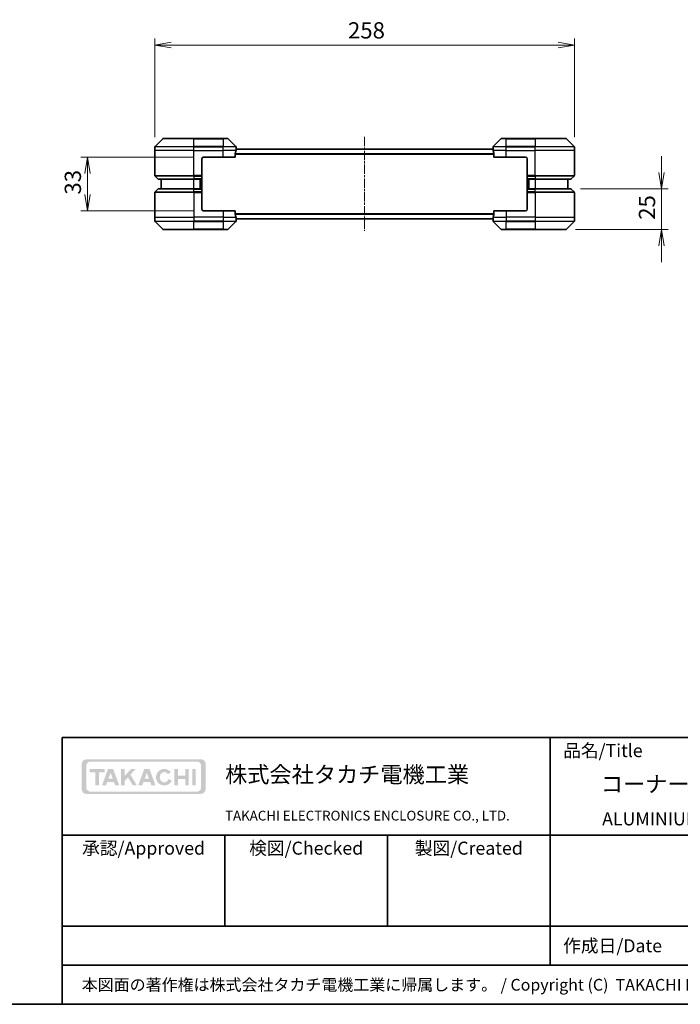
# Model space of a CAD drawing. Units: millimetres. Extents: x 0 to 5599, y 0 to 1124.
# Drawn here: x 1801 to 2208, y 0 to 605 of the extents above; entities that cross this region are included whole.
import ezdxf
from ezdxf.enums import TextEntityAlignment as Align

# ---------------------------------------------------------------- set-up
doc = ezdxf.new("R2010")
doc.units = ezdxf.units.MM
doc.linetypes.add('CHAIN', pattern=[0.35429999999999995, 0.2362, -0.0295, 0.0591, -0.0295])
for name, color, linetype, lineweight in [('Border (ISO)', 7, 'Continuous', 35), ('Centerline (ISO)', 131, 'Continuous', 18), ('Dimension (ISO)', 7, 'Continuous', 18), ('Dimension (ISO) @ 1', 7, 'Continuous', 18), ('Hatch (ISO)', 1, 'Continuous', 18), ('Title (ISO)', 7, 'Continuous', 35), ('Visible (ISO)', 7, 'Continuous', 35), ('Visible Narrow (ISO)', 7, 'Continuous', 25)]:
    doc.layers.add(name, color=color, linetype=linetype, lineweight=lineweight)
doc.styles.add('Note Text (TK)', font='MS PGothic.ttf')
doc.styles.add('文字スタイル40', font='MS PGothic.ttf')
doc.styles.add('文字スタイル67', font='arial.ttf')
doc.dimstyles.new('Default - Method 1b (TK)', dxfattribs={"dimscale": 2.5, "dimtxt": 2.5, "dimasz": 2.5, "dimexe": 1, "dimexo": 1.499999999999999, "dimgap": 1, "dimtad": 1, "dimrnd": 1e-08, "dimdsep": 46, "dimtxsty": 'Note Text (TK)', "dimblk": 'OPEN', "dimcen": 0.09, "dimdle": 5, "dimclrd": 100, "dimclre": 100, "dimclrt": 7, "dimadec": 1, "dimazin": 1, "dimtfac": 1, "dimtmove": 0, "dimatfit": 3, "dimldrblk": 'OPEN', "dimfxl": 1, "dimtolj": 1, "dimlwd": -1, "dimlwe": -1, "dimarcsym": 0})

# ---------------------------------------------------------------- blocks, each defined once
blk = doc.blocks.new('図面枠 tk図枠')
at = {"layer": 'Border (ISO)'}
blk.add_line((14.50000000000001, 8.000000000000007), (405.4999999999999, 8.000000000000007), dxfattribs=at)
blk = doc.blocks.new('表題欄 コピー版 tk表題欄')
at = {"layer": 'Hatch (ISO)'}
h = blk.add_hatch(color=256, dxfattribs=at)
edge = h.paths.add_edge_path(flags=0)
edge.add_arc((95.444849922821, 237.346881026017), 0.5958259999999996, 269.9999999999897, 360)
edge.add_line((96.040675922821, 237.3468810260171), (96.04067592282095, 240.7585970260168))
edge.add_arc((95.44484992282096, 240.7585970260169), 0.5958259999999996, 0, 90.0000000000068)
edge.add_line((95.44484992282091, 241.3544230260169), (79.00658192282103, 241.3544230260169))
edge.add_arc((79.00658192282103, 240.7585970260169), 0.5958259999999996, 90, 180)
edge.add_line((78.41075592282102, 240.7585970260168), (78.41075592282081, 237.3468810260171))
edge.add_arc((79.00658192282081, 237.3468810260168), 0.5958259999999996, 180, 270.0000000000205)
edge.add_line((79.00658192282103, 236.7510550260168), (95.44484992282091, 236.751055026017))
edge = h.paths.add_edge_path()
edge.add_line((77.70882392282107, 241.0034570260169), (77.70882392282107, 237.1020210260171))
edge.add_arc((78.41075592282097, 237.102021026017), 0.7019319999998935, 180, 270.000000000008)
edge.add_line((78.41075592282105, 236.4000890260172), (96.04067592282101, 236.4000890260172))
edge.add_arc((96.040675922821, 237.102021026017), 0.7019319999998921, 270, 360)
edge.add_line((96.7426079228209, 237.1020210260171), (96.74260792282098, 241.0034570260169))
edge.add_arc((96.04067592282107, 241.003457026017), 0.7019319999998921, 0, 90.00000000000873)
edge.add_line((96.04067592282095, 241.705389026017), (78.41075592282105, 241.7053890260169))
edge.add_arc((78.41075592282105, 241.0034570260169), 0.7019319999999984, 90.00000000000072, 180)
for points in [[(78.94128592282102, 240.1954190260171), (78.94128592282102, 239.7056990260171), (79.79013392282097, 239.7056990260171), (79.79013392282097, 237.7060090260171), (80.37779792282102, 237.7060090260171), (80.37779792282102, 239.7056990260171), (81.22664592282104, 239.7056990260171), (81.22664592282104, 240.1954190260171)], [(85.55355153134052, 237.7060090260171), (84.81294043548178, 238.9396854897348), (84.28739592282106, 238.3724785432585), (84.28739592282106, 237.7060090260171), (83.76502792282103, 237.7060090260171), (83.76502792282103, 240.1954190260171), (84.28739592282106, 240.1954190260171), (84.28739592282106, 239.1472136578642), (85.2586086041826, 240.1954190260171), (85.97643794456017, 240.1954190260171), (85.18872726044239, 239.3452627384302), (86.172817922821, 237.7060090260171)], [(91.96090243223207, 240.1954190260171), (91.96090243223207, 237.7060090260171), (92.4791894322321, 237.7060090260171), (92.4791894322321, 238.7058540260171), (93.63819343223211, 238.7058540260171), (93.63819343223211, 237.7060090260171), (94.15648043223207, 237.7060090260171), (94.15648043223207, 240.1954190260171), (93.63819343223211, 240.1954190260171), (93.63819343223211, 239.195574026017), (92.4791894322321, 239.195574026017), (92.4791894322321, 240.1954190260171)], [(94.71149643223212, 240.1954190260171), (94.71149643223212, 237.7060090260171), (95.2338644322322, 237.7060090260171), (95.2338644322322, 240.1954190260171)]]:
    blk.add_hatch(color=256, dxfattribs=at).paths.add_polyline_path(points)
h = blk.add_hatch(color=256, dxfattribs=at)
h.paths.add_polyline_path([(82.45967999495221, 238.7589070260171), (81.8218998506899, 238.7589070260171), (82.14078992282104, 239.627313026017)], flags=0)
h.paths.add_polyline_path([(82.64850318183746, 238.2447010260171), (81.63307666380464, 238.2447010260171), (81.43526189659153, 237.7060090260171), (80.81854592282102, 237.7060090260171), (81.73268992282102, 240.1954190260171), (82.54888992282102, 240.1954190260171), (83.46303392282098, 237.7060090260171), (82.84631794905052, 237.7060090260171)])
h = blk.add_hatch(color=256, dxfattribs=at)
h.paths.add_polyline_path([(87.39654585068993, 238.7589070260171), (88.03432599495216, 238.7589070260171), (87.71543592282107, 239.627313026017)], flags=0)
h.paths.add_polyline_path([(87.00990789659151, 237.7060090260171), (87.20772266380467, 238.2447010260171), (88.22314918183736, 238.2447010260171), (88.42096394905047, 237.7060090260171), (89.03767992282091, 237.7060090260171), (88.123535922821, 240.1954190260171), (87.30733592282104, 240.1954190260171), (86.39319192282105, 237.7060090260171)])
h = blk.add_hatch(color=256, dxfattribs=at)
edge = h.paths.add_edge_path()
edge.add_arc((90.39257192282079, 238.9507140260171), 1.273272000000011, 38.55054079078439, 336.5820184016556)
edge.add_line((91.56096443223191, 238.4446700260172), (91.04202846323602, 238.6694270587604))
edge.add_ellipse((90.392571922821, 238.9507140260171), major_axis=(0, -0.7998759999999119), ratio=0.8673469387756529, start_angle=128.5505407907963, end_angle=426.582018401653, ccw=False)
edge.add_line((90.96328818027123, 239.4055047731898), (91.38834540645578, 239.7442231660233))
at = {"layer": 'Title (ISO)'}
for p, q in [((74.70882392282105, 245.052739026017), (255.7088239228211, 245.052739026017)), ((74.70882392282105, 204.052739026017), (74.70882392282105, 245.052739026017)), ((149.7088239228211, 245.052739026017), (149.7088239228211, 210.052739026017)), ((230.7088239228211, 245.052739026017), (230.7088239228211, 210.052739026017)), ((255.7088239228211, 245.052739026017), (255.7088239228211, 204.052739026017)), ((243.2088239228211, 240.552739026017), (251.2088239228211, 241.552739026017)), ((251.2088239228211, 235.552739026017), (251.2088239228211, 241.552739026017)), ((243.2088239228211, 240.552739026017), (243.2088239228211, 236.552739026017)), ((243.2088239228211, 236.552739026017), (251.2088239228211, 235.552739026017)), ((230.7088239228211, 232.052739026017), (255.7088239228211, 232.052739026017)), ((74.70882392282105, 230.052739026017), (230.7088239228211, 230.0527390260171)), ((99.70882392282105, 230.052739026017), (99.70882392282108, 216.052739026017)), ((124.708823922821, 230.052739026017), (124.708823922821, 216.052739026017)), ((230.7088239228211, 221.052739026017), (255.7088239228211, 221.052739026017)), ((74.70882392282105, 216.052739026017), (230.7088239228211, 216.052739026017)), ((255.7088239228211, 210.052739026017), (74.70882392282105, 210.052739026017)), ((74.70882392282105, 204.052739026017), (255.7088239228211, 204.052739026017))]:
    blk.add_line(p, q, dxfattribs=at)
at = {"layer": 'Title (ISO)', "color": 4, "linetype": 'CHAIN', "lineweight": 18, "ltscale": 8.889559745788574}
blk.add_line((238.2088239228211, 242.5527390260171), (238.2088239228211, 234.552739026017), dxfattribs=at)
at = {"layer": 'Title (ISO)', "color": 4, "linetype": 'CHAIN', "lineweight": 18, "ltscale": 20.00163269042969}
blk.add_line((252.2088239228211, 238.552739026017), (234.2088239228211, 238.552739026017), dxfattribs=at)
at = {"layer": 'Title (ISO)'}
for radius in [3, 2]:
    blk.add_circle((238.2088239228211, 238.5527390260171), radius, dxfattribs=at)
at = {"layer": 'Title (ISO)', "color": 1, "char_height": 2.000000029802322, "line_spacing_factor": 1.5, "style": 'Note Text (TK)'}
for s, insert, attachment_point in [('\\fＭＳ Ｐゴシック|b0|i0;{\\H2.0000;品名/Title}', (151.708823922821, 243.052739026017), 4), ('\\fＭＳ Ｐゴシック|b0|i0;{\\H2.0000;尺度/Scale}', (232.7088239228211, 230.052739026017), 4), ('\\fＭＳ Ｐゴシック|b0|i0;{\\H2.0000;承認/Approved}', (87.20882392282105, 228.052739026017), 5), ('\\fＭＳ Ｐゴシック|b0|i0;{\\H2.0000;検図/Checked}', (112.208823922821, 228.0527390260171), 5), ('\\fＭＳ Ｐゴシック|b0|i0;{\\H2.0000;製図/Created}', (137.208823922821, 228.052739026017), 5), ('\\fＭＳ Ｐゴシック|b0|i0;{\\H2.0000;ページ/Page}', (232.7088239228211, 219.052739026017), 4), ('\\fＭＳ Ｐゴシック|b0|i0;{\\H2.0000;作成日/Date}', (151.708823922821, 213.052739026017), 4)]:
    blk.add_mtext(s, dxfattribs=dict(at, insert=insert, attachment_point=attachment_point))
at = {"layer": 'Title (ISO)', "color": 7, "line_spacing_factor": 1.5, "style": 'Note Text (TK)'}
for s, insert, char_height, attachment_point in [('株式会社タカチ電機工業', (99.74260792282095, 239.052739026017), 2.5, 4), ('\\fArial|b0|i0;{\\H1.4986;TAKACHI ELECTRONICS ENCLOSURE CO., LTD.}', (99.74260792282095, 233.052739026017), 1.49859994649887, 4), ('\\fＭＳ Ｐゴシック|b0|i0;{\\H2.0000;/}', (243.2088239228211, 213.5527390260171), 2.000000029802322, 5), ('\\fMS PGothic|b0|i0;{\\H1.8000;本図面の著作権は株式会社タカチ電機工業に帰属します。 / Copyright (C)\xa0 TAKACHI ELECTRONICS ENCLOSURE CO., LTD. All Rights Reserved.}', (77.70882392282107, 207.052739026017), 1.800000071525573, 4)]:
    blk.add_mtext(s, dxfattribs=dict(at, insert=insert, char_height=char_height, attachment_point=attachment_point))
at = {"layer": 'Title (ISO)', "color": 7}
for tag, p, height, style in [('<品名>_001', (157.4957557410028, 236.6535912987443), 2.5, 'Note Text (TK)'), ('<Title>_001', (157.708823922821, 231.5520568828656), 2.000000029802322, '文字スタイル67'), ('<型番>_001', (157.6576875571527, 219.9930798731327), 3.000000119209289, '文字スタイル40'), ('<ページ_No.>_001', (237.9488807410029, 212.302739026017), 2.5, 'Note Text (TK)'), ('<総ページ数>_001', (246.7926307410029, 212.302739026017), 2.5, 'Note Text (TK)'), ('作成日_001', (175.617914831912, 211.7814322078352), 2.5, 'Note Text (TK)')]:
    blk.add_attdef(tag, p, '', height=height, dxfattribs=dict(at, style=style))
at = {"layer": 'Title (ISO)', "color": 7, "style": 'Note Text (TK)'}
for tag, p in [('<尺度>', (243.2088239228211, 224.552739026017)), ('<部品サイズ>', (112.208823922821, 213.052739026017))]:
    blk.add_attdef(tag, text='', height=2.5, dxfattribs=at).set_placement(p, align=Align.MIDDLE_CENTER)
blk = doc.blocks.new('_Open')
at = {"color": 0, "linetype": 'ByBlock', "lineweight": -2}
for p, q in [((-1, 0.1666666666666666), (0, 0)), ((-1, -0.1666666666666666), (0, 0)), ((0, 0), (-1, 0))]:
    blk.add_line(p, q, dxfattribs=at)
blk = doc.blocks.new('*D62')
at = {"layer": 'Defpoints', "color": 0}
for p in [(1914.402280894554, 520.8482744388677), (1843.019498042917, 487.8482744389857), (1914.402280894616, 487.8482744389857)]:
    blk.add_point(p, dxfattribs=at)
at = {"layer": 'Dimension (ISO)', "color": 100}
for p, q in [((1908.402280894555, 520.8482744388677), (1839.019498042917, 520.8482744388677)), ((1843.019498042917, 510.8482744388677), (1843.019498042917, 497.8482744389857)), ((1908.402280894616, 487.8482744389857), (1839.019498042917, 487.8482744389857))]:
    blk.add_line(p, q, dxfattribs=at)
at = {"layer": 'Dimension (ISO)', "color": 100, "xscale": 10, "yscale": 10, "zscale": 10}
for p, rotation in [((1843.019498042917, 520.8482744388677), 90), ((1843.019498042917, 487.8482744389857), 270)]:
    blk.add_blockref('_Open', p, dxfattribs=dict(at, rotation=rotation))
at = {"layer": 'Dimension (ISO)', "color": 7, "insert": (1834.019498042916, 497.8141835298354), "char_height": 10, "attachment_point": 4, "rotation": 90, "style": 'Note Text (TK)'}
blk.add_mtext('\\A1;33', dxfattribs=at)
blk = doc.blocks.new('*D63')
at = {"layer": 'Defpoints', "color": 0}
for p in [(2142.402280894505, 589.7938313429413), (1884.402280894495, 527.1411676577145), (2142.402280894505, 527.1411676578828)]:
    blk.add_point(p, dxfattribs=at)
at = {"layer": 'Dimension (ISO)', "color": 100}
for p, q in [((1884.402280894495, 533.1411676577146), (1884.402280894495, 593.7938313429413)), ((2142.402280894505, 533.1411676578826), (2142.402280894505, 593.7938313429413)), ((1894.402280894495, 589.7938313429413), (2132.402280894504, 589.7938313429413))]:
    blk.add_line(p, q, dxfattribs=at)
at = {"layer": 'Dimension (ISO)', "color": 100, "xscale": 10, "yscale": 10, "zscale": 10, "rotation": 180}
blk.add_blockref('_Open', (1884.402280894495, 589.7938313429413), dxfattribs=at)
at = {"layer": 'Dimension (ISO)', "color": 100, "xscale": 10, "yscale": 10, "zscale": 10}
blk.add_blockref('_Open', (2142.402280894505, 589.7938313429413), dxfattribs=at)
at = {"layer": 'Dimension (ISO)', "color": 7, "insert": (2003.203417258136, 598.7938313429414), "char_height": 10, "attachment_point": 4, "style": 'Note Text (TK)'}
blk.add_mtext('\\A1;258', dxfattribs=at)
blk = doc.blocks.new('*D64')
at = {"layer": 'Defpoints', "color": 0}
for p in [(2140.195174113383, 501.3482744390849), (2196.065741116036, 501.3482744390849), (2137.195174113382, 476.3482744390828)]:
    blk.add_point(p, dxfattribs=at)
at = {"layer": 'Dimension (ISO)', "color": 100}
for p, q in [((2196.065741116036, 511.3482744390849), (2196.065741116036, 521.3482744390849)), ((2146.195174113383, 501.3482744390849), (2200.065741116036, 501.3482744390849)), ((2196.065741116036, 476.3482744390828), (2196.065741116036, 501.3482744390849)), ((2143.195174113382, 476.3482744390828), (2200.065741116036, 476.3482744390828)), ((2196.065741116036, 466.3482744390829), (2196.065741116036, 456.3482744390829))]:
    blk.add_line(p, q, dxfattribs=at)
at = {"layer": 'Dimension (ISO)', "color": 100, "xscale": 10, "yscale": 10, "zscale": 10}
for p, rotation in [((2196.065741116036, 501.3482744390849), 270), ((2196.065741116036, 476.3482744390828), 90)]:
    blk.add_blockref('_Open', p, dxfattribs=dict(at, rotation=rotation))
at = {"layer": 'Dimension (ISO)', "color": 7, "insert": (2187.065741116035, 482.3141835299922), "char_height": 10, "attachment_point": 4, "rotation": 90, "style": 'Note Text (TK)'}
blk.add_mtext('\\A1;25', dxfattribs=at)

msp = doc.modelspace()

# ---------------------------------------------------------------- linework, layer by layer
at = {"layer": 'Centerline (ISO)', "linetype": 'CHAIN', "ltscale": 23.99096870422363}
msp.add_line((2013.402280894561, 533.2396594584309), (2013.402280894561, 475.4568894195398), dxfattribs=at)
at = {"layer": 'Visible (ISO)'}
for p, q in [((1884.402280894495, 524.8482744389011), (1884.402280894495, 527.1411676577145)), ((1889.255834285089, 532.2018278294945), (1884.548727503902, 527.4947210483078)), ((1889.609387675682, 532.3482744389012), (1908.402280894541, 532.3482744388748)), ((1926.402280894541, 532.3482744388748), (1908.402280894541, 532.3482744388748)), ((1926.402280894541, 532.3482744388748), (1929.195174113348, 532.3482744388788)), ((1934.255834285128, 527.4947210482854), (1929.548727503941, 532.2018278294719)), ((1934.402280894534, 525.8482744388785), (1934.402280894534, 527.1411676576922)), ((2092.402280894505, 525.8482744390916), (2092.402280894505, 527.141167657905)), ((2097.255834285098, 532.2018278296849), (2092.548727503912, 527.4947210484985)), ((2097.609387675691, 532.3482744390917), (2100.402280894505, 532.3482744390956)), ((2118.402280894505, 532.3482744390956), (2100.402280894505, 532.3482744390956)), ((2118.402280894505, 532.3482744390956), (2137.195174113318, 532.3482744390693)), ((2142.255834285098, 527.4947210484761), (2137.548727503912, 532.2018278296625)), ((2142.402280894505, 524.8482744390693), (2142.402280894505, 527.1411676578828)), ((1884.402280894495, 509.5553812200876), (1884.402280894495, 524.8482744389011)), ((1914.402280894554, 520.8482744388675), (1926.402280894554, 520.8482744388675)), ((1933.818479381637, 520.8482744388745), (1926.402280894554, 520.8482744388675)), ((1933.818479381637, 520.8482744388745), (1933.818479381637, 522.7396594583201)), ((2092.410361930597, 525.8482744389854), (1934.394199858443, 525.8482744389852)), ((2092.98608240741, 522.7396594585415), (2092.98608240741, 520.8482744390959)), ((2100.402280894505, 520.8482744391029), (2092.98608240741, 520.8482744390959)), ((2100.402280894505, 520.8482744391029), (2112.402280894505, 520.8482744391029)), ((2142.402280894505, 509.5553812202559), (2142.402280894505, 524.8482744390693)), ((1913.402280894554, 519.8482744388675), (1913.402280894554, 509.5553812200541)), ((2113.402280894505, 519.8482744391029), (2113.402280894505, 509.5553812202894)), ((1884.548727503902, 509.2018278294943), (1886.255834285088, 507.4947210483078)), ((1913.402280894554, 509.5553812200541), (1913.402280894553, 509.2018278294609)), ((1913.402280894549, 507.4947210482767), (1913.402280894553, 509.2018278294609)), ((2113.402280894505, 509.201827829696), (2113.402280894505, 509.5553812202894)), ((2113.402280894505, 509.201827829696), (2113.402280894505, 507.494721048507)), ((2142.255834285098, 509.2018278296627), (2140.548727503912, 507.4947210484761)), ((1908.402280894549, 507.3482744388705), (1886.609387675682, 507.3482744389012)), ((1888.402280894556, 507.3482744388769), (1888.402280894556, 501.3482744389733)), ((1908.402280894548, 507.3482744388705), (1913.402280894548, 507.3482744388705)), ((1912.402280894603, 501.3482744389825), (1912.402280894603, 507.3482744388676)), ((1913.402280894549, 507.4947210482767), (1913.402280894548, 507.3482744388705)), ((1913.402280894602, 501.348274438985), (1913.402280894602, 507.348274438867)), ((2113.402280894505, 507.3482744390998), (2113.402280894505, 507.494721048507)), ((2113.402280894567, 507.3482744390962), (2113.402280894567, 501.3482744390962)), ((2113.402280894505, 507.3482744390998), (2118.402280894505, 507.3482744390998)), ((2114.402280894568, 507.3482744390969), (2114.402280894568, 501.348274439097)), ((2140.195174113318, 507.3482744390693), (2118.402280894505, 507.3482744390998)), ((2138.402280894567, 501.3482744390694), (2138.402280894567, 507.3482744390694)), ((1884.402280894557, 499.1411676577989), (1884.402280894557, 483.8482744389855)), ((1884.548727503964, 499.4947210483923), (1886.255834285151, 501.2018278295788)), ((1886.609387675744, 501.3482744389855), (1908.40228089461, 501.3482744389855)), ((1913.40228089461, 501.3482744389855), (1908.40228089461, 501.3482744389855)), ((1913.40228089461, 501.3482744389855), (1913.402280894611, 501.2018278295788)), ((1913.402280894615, 499.4947210483923), (1913.402280894611, 501.2018278295788)), ((1913.402280894615, 499.4947210483923), (1913.402280894615, 499.1411676577989)), ((1913.402280894615, 488.8482744389855), (1913.402280894615, 499.1411676577989)), ((2113.402280894567, 501.2018278296936), (2113.402280894567, 501.3482744390999)), ((2118.402280894567, 501.3482744390999), (2113.402280894567, 501.3482744390999)), ((2113.402280894567, 501.2018278296936), (2113.402280894567, 499.4947210485094)), ((2113.402280894567, 499.1411676579164), (2113.402280894567, 499.4947210485094)), ((2113.402280894567, 488.8482744391029), (2113.402280894567, 499.1411676579164)), ((2118.402280894567, 501.3482744390999), (2140.195174113381, 501.3482744390694)), ((2142.255834285161, 499.494721048476), (2140.548727503974, 501.2018278296627)), ((2142.402280894568, 499.1411676578827), (2142.402280894568, 483.8482744390694)), ((1926.402280894615, 487.8482744389855), (1914.402280894615, 487.8482744389855)), ((1926.402280894615, 487.8482744389855), (1933.818479381698, 487.8482744389855)), ((1933.818479381698, 485.9568894195399), (1933.818479381698, 487.8482744389855)), ((2092.986082407472, 487.848274439096), (2092.986082407472, 485.9568894196504)), ((2092.986082407472, 487.848274439096), (2100.402280894567, 487.848274439103)), ((2112.402280894567, 487.8482744391029), (2100.402280894567, 487.8482744391029)), ((1884.402280894557, 483.8482744389855), (1884.402280894557, 481.555381220172)), ((1884.548727503964, 481.2018278295787), (1889.25583428515, 476.4947210483922)), ((1929.548727504002, 476.4947210483922), (1934.255834285189, 481.2018278295787)), ((1934.394199858505, 482.8482744389853), (2092.410361930657, 482.8482744389853)), ((1934.402280894596, 482.8482744389855), (1934.402280894596, 481.555381220172)), ((2092.402280894567, 482.8482744390917), (2092.402280894567, 481.5553812202783)), ((2092.548727503974, 481.201827829685), (2097.255834285161, 476.4947210484985)), ((2137.548727503974, 476.4947210484761), (2142.255834285161, 481.2018278296627)), ((2142.402280894568, 483.8482744390694), (2142.402280894568, 481.5553812202559)), ((1908.402280894603, 476.3482744389854), (1889.609387675744, 476.3482744389854)), ((1908.402280894603, 476.3482744389854), (1926.402280894602, 476.3482744389854)), ((1929.195174113409, 476.3482744389854), (1926.402280894602, 476.3482744389854)), ((2100.402280894567, 476.3482744390956), (2097.609387675754, 476.3482744390918)), ((2100.402280894567, 476.3482744390956), (2118.402280894567, 476.3482744390956)), ((2137.195174113381, 476.3482744390694), (2118.402280894567, 476.3482744390956))]:
    msp.add_line(p, q, dxfattribs=at)
for centre, radius, start, end in [((1884.902280894495, 527.1411676577145), 0.4999999999999963, 134.9999999999927, 180), ((1889.609387675682, 531.8482744389012), 0.5000000000000029, 90, 134.9999999999927), ((1929.195174113348, 531.8482744388785), 0.5000000000000029, 45.00000000000725, 90), ((1933.902280894534, 527.1411676576921), 0.5000000000000006, 0, 45.00000000000725), ((2092.902280894505, 527.141167657905), 0.4999999999999979, 134.9999999999927, 180), ((2097.609387675691, 531.8482744390917), 0.5000000000000001, 90, 134.9999999999927), ((2137.195174113318, 531.8482744390693), 0.5000000000000004, 45.00000000001013, 90.00000000001303), ((2141.902280894505, 527.1411676578828), 0.4999999999999979, 0, 45.00000000000725), ((1914.402280894554, 519.8482744388675), 1.000000000000004, 90, 180), ((2112.402280894505, 519.8482744391029), 0.9999999999999996, 0, 90), ((1884.902280894495, 509.5553812200876), 0.5000000000000052, 180, 225.0000000000072), ((2141.902280894505, 509.5553812202559), 0.4999999999999979, 314.9999999999927, 0), ((1886.609387675682, 507.8482744389011), 0.5000000000000029, 225.0000000000072, 270), ((2140.195174113319, 507.8482744390693), 0.5000000000000001, 270, 314.9999999999927), ((1884.902280894557, 499.1411676577989), 0.4999999999999993, 134.9999999999927, 180), ((1886.609387675744, 500.8482744389855), 0.5000000000000016, 90, 134.9999999999927), ((2140.195174113381, 500.8482744390694), 0.4999999999999997, 45.00000000000725, 90), ((2141.902280894568, 499.1411676578827), 0.5000000000000018, 0, 45.00000000000725), ((1914.402280894615, 488.8482744389855), 1.000000000000002, 180, 270), ((2112.402280894567, 488.8482744391029), 0.9999999999999984, 270, 0), ((1884.902280894557, 481.555381220172), 0.4999999999999993, 180, 225.0000000000072), ((1933.902280894595, 481.555381220172), 0.4999999999999993, 314.9999999999927, 0), ((2092.902280894568, 481.5553812202783), 0.4999999999999982, 180, 225.0000000000101), ((2141.902280894568, 481.5553812202559), 0.499999999999993, 314.9999999999927, 0), ((1889.609387675744, 476.8482744389855), 0.4999999999999989, 225.0000000000101, 270.000000000013), ((1929.195174113409, 476.8482744389855), 0.5000000000000016, 270, 314.9999999999927), ((2097.609387675754, 476.8482744390918), 0.4999999999999997, 225.0000000000072, 270), ((2137.195174113381, 476.8482744390694), 0.4999999999999997, 270, 314.9999999999927)]:
    msp.add_arc(centre, radius, start, end, dxfattribs=at)
for centre, major_axis, ratio, start_param, end_param in [((1926.402280894534, 526.4482744388787), (1.94385e-11, -9.60000000001122), 0.8333333333323636, 1.195757886305605, 1.403348247576066), ((1926.402280894534, 526.4482744388787), (1.94385e-11, -9.60000000001122), 0.8333333333323636, 1.403348247576066, 1.496985085711281), ((2100.402280894505, 526.4482744390916), (-1.09e-14, -9.599999999988812), 0.833333333334305, 4.786200221469069, 4.879837059604376), ((2100.402280894505, 526.4482744390916), (-1.09e-14, -9.599999999988812), 0.833333333334305, 4.879837059604376, 5.087427420875274), ((1926.402280894595, 482.2482744389855), (1.9442e-11, 9.600000000000033), 0.8333333333333238, 4.879837059603515, 5.087427420873973), ((2100.402280894567, 482.2482744390917), (-1.21e-14, 9.600000000011171), 0.8333333333323619, 1.195757886304315, 1.403348247575202), ((1926.402280894595, 482.2482744389855), (1.9442e-11, 9.600000000000033), 0.8333333333333238, 4.786200221468302, 4.879837059603515), ((2100.402280894567, 482.2482744390917), (-1.21e-14, 9.600000000011171), 0.8333333333323619, 1.403348247575202, 1.496985085710511)]:
    msp.add_ellipse(centre, major_axis=major_axis, ratio=ratio, start_param=start_param, end_param=end_param, dxfattribs=at)
for points, knots in [([(1933.846229226774, 522.9317147782195), (1933.838814317171, 522.9089621987504), (1933.832258942965, 522.882320604946), (1933.821529551935, 522.8171123631979), (1933.818479381637, 522.7772458774755), (1933.818479381637, 522.7396594583201)], [-0.0201836506825353, -0.0201836506825353, -0.0201836506825353, -0.0201836506825353, -0.0112759257466463, -0.0112759257466463, 0, 0, 0, 0]), ([(1934.394199858445, 525.8482744388782), (1934.392504096079, 525.8482744388782), (1934.390401234433, 525.8407354511692), (1934.386009655072, 525.8100925257982), (1934.383736080579, 525.7869890290107), (1934.381376702288, 525.754033632178), (1934.380932259767, 525.7473410766896), (1934.380498389426, 525.7403297587772)], [0.1356732241568377, 0.1356732241568377, 0.1356732241568377, 0.1356732241568377, 0.1469944230720309, 0.1469944230720309, 0.1583156219872241, 0.1583156219872241, 0.1609890322294204, 0.1609890322294204, 0.1609890322294204, 0.1609890322294204]), ([(2092.424063399614, 525.740329758992), (2092.423629529274, 525.7473410769041), (2092.423185086753, 525.7540336323927), (2092.420825708462, 525.7869890292251), (2092.418552133969, 525.8100925260126), (2092.414160554608, 525.8407354513834), (2092.412057692962, 525.8482744390922), (2092.410361930596, 525.8482744390922)], [0.1103900742295618, 0.1103900742295618, 0.1103900742295618, 0.1103900742295618, 0.113063484471758, 0.113063484471758, 0.1243846833869513, 0.1243846833869513, 0.1357058823021445, 0.1357058823021445, 0.1357058823021445, 0.1357058823021445]), ([(2092.98608240741, 522.7396594585415), (2092.98608240741, 522.7779385657453), (2092.982919632197, 522.8184819753834), (2092.972027631736, 522.8834419829593), (2092.965601346782, 522.9093965812774), (2092.958332562272, 522.9317147784406)], [0.0932607150082903, 0.0932607150082903, 0.0932607150082903, 0.0932607150082903, 0.1047444471694371, 0.1047444471694371, 0.1134564755870972, 0.1134564755870972, 0.1134564755870972, 0.1134564755870972]), ([(1933.818479381698, 485.9568894195399), (1933.818479381698, 485.9186103123361), (1933.82164215691, 485.8780669026979), (1933.832534157372, 485.813106895122), (1933.838960442326, 485.787152296804), (1933.846229226836, 485.7648340996405)], [0.0932607150082903, 0.0932607150082903, 0.0932607150082903, 0.0932607150082903, 0.1047444471694371, 0.1047444471694371, 0.1134564755870972, 0.1134564755870972, 0.1134564755870972, 0.1134564755870972]), ([(2092.958332562334, 485.7648340997509), (2092.965747471938, 485.7875866792201), (2092.972302846144, 485.8142282730246), (2092.983032237174, 485.8794365147725), (2092.986082407472, 485.9193030004949), (2092.986082407472, 485.9568894196504)], [-0.0201836506825353, -0.0201836506825353, -0.0201836506825353, -0.0201836506825353, -0.0112759257466463, -0.0112759257466463, 0, 0, 0, 0]), ([(1934.380498389487, 482.9562191190862), (1934.380932259827, 482.9492078011737), (1934.381376702349, 482.9425152456852), (1934.38373608064, 482.9095598488527), (1934.386009655133, 482.8864563520653), (1934.390401234494, 482.8558134266943), (1934.39250409614, 482.8482744389855), (1934.394199858506, 482.8482744389855)], [0.1103900742295618, 0.1103900742295618, 0.1103900742295618, 0.1103900742295618, 0.113063484471758, 0.113063484471758, 0.1243846833869513, 0.1243846833869513, 0.1357058823021445, 0.1357058823021445, 0.1357058823021445, 0.1357058823021445]), ([(2092.410361930658, 482.8482744390923), (2092.412057693024, 482.8482744390924), (2092.41416055467, 482.8558134268013), (2092.418552134032, 482.8864563521724), (2092.420825708525, 482.9095598489598), (2092.423185086815, 482.9425152457924), (2092.423629529337, 482.9492078012808), (2092.424063399677, 482.9562191191932)], [0.1356732241568377, 0.1356732241568377, 0.1356732241568377, 0.1356732241568377, 0.1469944230720309, 0.1469944230720309, 0.1583156219872241, 0.1583156219872241, 0.1609890322294204, 0.1609890322294204, 0.1609890322294204, 0.1609890322294204])]:
    msp.add_open_spline(points, degree=3, knots=knots, dxfattribs=at)
at = {"layer": 'Visible Narrow (ISO)'}
for p, q in [((1908.402280894554, 527.141167657681), (1884.402280894495, 527.1411676577145)), ((1884.548727503902, 527.4947210483078), (1908.402280894554, 527.4947210482744)), ((1908.402280894542, 532.2018278294676), (1889.255834285089, 532.2018278294945)), ((1908.402280894541, 532.3482744388748), (1908.402280894542, 532.2018278294676)), ((1908.402280894542, 532.2018278294676), (1926.402280894542, 532.2018278294676)), ((1908.402280894553, 527.4947210482744), (1908.402280894542, 532.2018278294676)), ((1908.402280894553, 527.4947210482744), (1908.402280894554, 527.141167657681)), ((1926.402280894554, 527.4947210482744), (1908.402280894553, 527.4947210482744)), ((1908.402280894554, 524.8482744388675), (1908.402280894554, 527.141167657681)), ((1908.402280894554, 527.141167657681), (1926.402280894554, 527.141167657681)), ((1926.402280894542, 532.2018278294676), (1926.402280894541, 532.3482744388748)), ((1929.548727503941, 532.2018278294719), (1926.402280894542, 532.2018278294676)), ((1926.402280894542, 532.2018278294676), (1926.402280894554, 527.4947210482744)), ((1926.402280894554, 527.4947210482744), (1926.402280894554, 527.141167657681)), ((1926.402280894554, 527.4947210482744), (1934.255834285128, 527.4947210482854)), ((1926.402280894554, 524.8482744388675), (1926.402280894554, 527.141167657681)), ((1934.402280894534, 527.1411676576922), (1926.402280894554, 527.141167657681)), ((2100.402280894505, 527.1411676579163), (2092.402280894505, 527.141167657905)), ((2092.548727503912, 527.4947210484984), (2100.402280894505, 527.4947210485094)), ((2100.402280894505, 532.2018278296893), (2097.255834285098, 532.2018278296849)), ((2100.402280894505, 532.2018278296893), (2100.402280894505, 532.3482744390956)), ((2100.402280894505, 532.2018278296893), (2118.402280894505, 532.2018278296893)), ((2100.402280894505, 527.4947210485094), (2100.402280894505, 532.2018278296893)), ((2118.402280894505, 527.4947210485094), (2100.402280894505, 527.4947210485094)), ((2100.402280894505, 527.4947210485094), (2100.402280894505, 527.1411676579162)), ((2100.402280894505, 524.8482744391029), (2100.402280894505, 527.1411676579162)), ((2100.402280894505, 527.1411676579162), (2118.402280894505, 527.1411676579162)), ((2118.402280894505, 532.2018278296893), (2118.402280894505, 532.3482744390956)), ((2137.548727503912, 532.2018278296625), (2118.402280894505, 532.2018278296893)), ((2118.402280894505, 532.2018278296893), (2118.402280894505, 527.4947210485094)), ((2118.402280894505, 527.4947210485094), (2118.402280894505, 527.1411676579162)), ((2118.402280894505, 527.4947210485094), (2142.255834285098, 527.494721048476)), ((2118.402280894505, 524.8482744391029), (2118.402280894505, 527.1411676579162)), ((2142.402280894505, 527.1411676578828), (2118.402280894505, 527.1411676579163)), ((1908.402280894554, 524.8482744388675), (1884.402280894495, 524.8482744389011)), ((1908.402280894554, 524.8482744388675), (1926.402280894554, 524.8482744388675)), ((1908.402280894554, 509.5553812200541), (1908.402280894554, 524.8482744388675)), ((1934.290387272004, 524.848274438877), (1926.402280894554, 524.8482744388675)), ((1926.402280894554, 520.8482744388675), (1926.402280894554, 524.8482744388675)), ((1933.818479381619, 522.7396594584308), (2092.986082407421, 522.739659458431)), ((2092.958332562308, 522.9317147783303), (1933.846229226757, 522.9317147783302)), ((1934.380498389423, 525.7403297588846), (2092.424063399621, 525.7403297588847)), ((2100.402280894505, 524.8482744391029), (2092.514174517039, 524.8482744390935)), ((2100.402280894505, 524.8482744391029), (2118.402280894505, 524.8482744391029)), ((2100.402280894505, 520.8482744391029), (2100.402280894505, 524.8482744391029)), ((2142.402280894505, 524.8482744390693), (2118.402280894505, 524.8482744391029)), ((2118.402280894505, 509.5553812202894), (2118.402280894505, 524.8482744391029)), ((1884.402280894495, 509.5553812200876), (1908.402280894554, 509.5553812200541)), ((1908.402280894554, 509.2018278294609), (1884.548727503902, 509.2018278294943)), ((1913.402280894554, 509.5553812200541), (1908.402280894554, 509.5553812200541)), ((1908.402280894553, 509.2018278294609), (1908.402280894554, 509.5553812200541)), ((1908.402280894553, 509.2018278294609), (1913.402280894553, 509.2018278294609)), ((1908.402280894553, 509.2018278294609), (1908.402280894549, 507.4947210482767)), ((2118.402280894505, 509.5553812202894), (2113.402280894505, 509.5553812202894)), ((2113.402280894505, 509.201827829696), (2118.402280894505, 509.201827829696)), ((2118.402280894505, 509.5553812202894), (2142.402280894505, 509.5553812202559)), ((2118.402280894505, 509.201827829696), (2118.402280894505, 509.5553812202894)), ((2142.255834285098, 509.2018278296627), (2118.402280894505, 509.201827829696)), ((2118.402280894505, 509.201827829696), (2118.402280894505, 507.494721048507)), ((1886.255834285089, 507.4947210483078), (1908.402280894549, 507.4947210482767)), ((1913.402280894549, 507.4947210482767), (1908.402280894549, 507.4947210482767)), ((1908.402280894549, 507.4947210482767), (1908.402280894548, 507.3482744388705)), ((1908.402280894605, 501.348274438983), (1908.402280894605, 507.348274438868)), ((1912.102280894604, 507.348274438868), (1912.102280894604, 501.348274438983)), ((1913.102280894603, 507.3482744388675), (1913.102280894603, 501.3482744389823)), ((2118.402280894505, 507.494721048507), (2113.402280894505, 507.494721048507)), ((2113.702280894568, 501.3482744390967), (2113.702280894568, 507.3482744390966)), ((2114.702280894567, 501.3482744390974), (2114.702280894567, 507.3482744390974)), ((2118.402280894505, 507.494721048507), (2118.402280894505, 507.3482744390998)), ((2118.402280894505, 507.494721048507), (2140.548727503912, 507.4947210484761)), ((2118.402280894567, 507.3482744390974), (2118.402280894567, 501.3482744390974)), ((1908.402280894615, 499.1411676577989), (1884.402280894557, 499.1411676577989)), ((1884.548727503964, 499.4947210483923), (1908.402280894615, 499.4947210483923)), ((1908.402280894611, 501.2018278295788), (1886.255834285151, 501.2018278295788)), ((1908.402280894611, 501.2018278295788), (1908.40228089461, 501.3482744389855)), ((1908.402280894611, 501.2018278295788), (1913.402280894611, 501.2018278295788)), ((1908.402280894615, 499.4947210483923), (1908.402280894611, 501.2018278295788)), ((1908.402280894615, 499.4947210483923), (1908.402280894615, 499.1411676577989)), ((1913.402280894615, 499.4947210483923), (1908.402280894615, 499.4947210483923)), ((1908.402280894615, 499.1411676577989), (1908.402280894615, 483.8482744389855)), ((1908.402280894615, 499.1411676577989), (1913.402280894615, 499.1411676577989)), ((2113.402280894567, 501.2018278296936), (2118.402280894567, 501.2018278296936)), ((2118.402280894567, 499.4947210485094), (2113.402280894567, 499.4947210485094)), ((2113.402280894567, 499.1411676579164), (2118.402280894567, 499.1411676579164)), ((2118.402280894567, 501.2018278296936), (2118.402280894567, 501.3482744390999)), ((2140.548727503974, 501.2018278296627), (2118.402280894567, 501.2018278296936)), ((2118.402280894567, 499.4947210485094), (2118.402280894567, 501.2018278296936)), ((2118.402280894567, 499.4947210485094), (2118.402280894567, 499.1411676579164)), ((2118.402280894567, 499.4947210485094), (2142.255834285161, 499.494721048476)), ((2118.402280894567, 499.1411676579164), (2118.402280894567, 483.8482744391029)), ((2142.402280894568, 499.1411676578827), (2118.402280894567, 499.1411676579164)), ((1926.402280894615, 487.8482744389855), (1926.402280894615, 483.8482744389855)), ((2092.986082407472, 485.9568894195398), (1933.818479381694, 485.9568894195397)), ((1933.846229226832, 485.7648340996403), (2092.95833256233, 485.7648340996405)), ((2100.402280894567, 487.8482744391029), (2100.402280894567, 483.8482744391029)), ((1884.402280894557, 483.8482744389855), (1908.402280894615, 483.8482744389855)), ((1884.402280894557, 481.555381220172), (1908.402280894615, 481.555381220172)), ((1908.402280894615, 481.2018278295787), (1884.548727503964, 481.2018278295787)), ((1926.402280894615, 483.8482744389855), (1908.402280894615, 483.8482744389855)), ((1908.402280894615, 483.8482744389855), (1908.402280894615, 481.555381220172)), ((1926.402280894615, 481.555381220172), (1908.402280894615, 481.555381220172)), ((1908.402280894615, 481.2018278295787), (1908.402280894615, 481.555381220172)), ((1908.402280894615, 481.2018278295787), (1926.402280894615, 481.2018278295787)), ((1908.402280894603, 476.4947210483922), (1908.402280894615, 481.2018278295787)), ((1926.402280894615, 483.8482744389855), (1934.290387272065, 483.8482744389855)), ((1926.402280894615, 483.8482744389855), (1926.402280894615, 481.555381220172)), ((1926.402280894615, 481.555381220172), (1934.402280894596, 481.555381220172)), ((1926.402280894615, 481.2018278295787), (1926.402280894615, 481.555381220172)), ((1934.255834285189, 481.2018278295787), (1926.402280894615, 481.2018278295787)), ((1926.402280894615, 481.2018278295787), (1926.402280894603, 476.4947210483922)), ((2092.424063399676, 482.956219119086), (1934.380498389487, 482.9562191190859)), ((2092.402280894567, 481.5553812202783), (2100.402280894567, 481.5553812202896)), ((2092.514174517102, 483.8482744390936), (2100.402280894567, 483.848274439103)), ((2100.402280894567, 481.201827829696), (2092.548727503974, 481.201827829685)), ((2118.402280894567, 483.8482744391029), (2100.402280894567, 483.8482744391029)), ((2100.402280894567, 483.8482744391029), (2100.402280894567, 481.5553812202895)), ((2118.402280894567, 481.5553812202895), (2100.402280894567, 481.5553812202895)), ((2100.402280894567, 481.201827829696), (2100.402280894567, 481.5553812202896)), ((2100.402280894567, 481.201827829696), (2118.402280894567, 481.201827829696)), ((2100.402280894567, 476.4947210485029), (2100.402280894567, 481.201827829696)), ((2118.402280894567, 483.848274439103), (2142.402280894568, 483.8482744390694)), ((2118.402280894567, 483.8482744391029), (2118.402280894567, 481.5553812202895)), ((2118.402280894567, 481.5553812202896), (2142.402280894568, 481.5553812202559)), ((2118.402280894567, 481.201827829696), (2118.402280894567, 481.5553812202896)), ((2142.255834285161, 481.2018278296627), (2118.402280894567, 481.201827829696)), ((2118.402280894567, 481.201827829696), (2118.402280894567, 476.4947210485029)), ((1889.25583428515, 476.4947210483922), (1908.402280894603, 476.4947210483922)), ((1926.402280894603, 476.4947210483922), (1908.402280894603, 476.4947210483922)), ((1908.402280894603, 476.4947210483922), (1908.402280894603, 476.3482744389855)), ((1926.402280894603, 476.4947210483922), (1929.548727504002, 476.4947210483922)), ((1926.402280894603, 476.4947210483922), (1926.402280894602, 476.3482744389855)), ((2097.255834285161, 476.4947210484985), (2100.402280894567, 476.4947210485029)), ((2100.402280894567, 476.4947210485029), (2100.402280894567, 476.3482744390956)), ((2118.402280894567, 476.4947210485029), (2100.402280894567, 476.4947210485029)), ((2118.402280894567, 476.3482744390956), (2118.402280894567, 476.4947210485029)), ((2118.402280894567, 476.4947210485029), (2137.548727503974, 476.4947210484761))]:
    msp.add_line(p, q, dxfattribs=at)

# ---------------------------------------------------------------- block references
at = {"xscale": 4, "yscale": 4, "zscale": 4}
msp.add_blockref('図面枠 tk図枠', (929.4999999999998, -32.00000000000003), dxfattribs=at)
ref = msp.add_blockref('表題欄 コピー版 tk表題欄', (1528.664704308715, -816.2109561040681), dxfattribs=dict(xscale=4, yscale=4, zscale=4))
ref.add_attrib('<品名>_001', 'コーナーガード付アルミケース', (2158.647727272727, 130.4034090909091), dxfattribs={"layer": 'Title (ISO)', "color": 7, "height": 10, "style": 'Note Text (TK)'})
ref.add_attrib('<尺度>_001', '1:4', (2492.210227272727, 77.00000000000001), dxfattribs={"layer": 'Title (ISO)', "color": 7, "height": 10, "style": 'Note Text (TK)'})
ref.add_attrib('作成日_001', '2023/12/12', (2231.136363636363, 30.91477272727267), dxfattribs={"layer": 'Title (ISO)', "color": 7, "height": 10, "style": 'Note Text (TK)'})
ref.add_attrib('<Title>_001', 'ALUMINIUM ENCLOSURE with CORNER GUARD', (2159.499999999999, 109.9972714273943), dxfattribs={"layer": 'Title (ISO)', "color": 7, "height": 8.00000011920929, "style": '文字スタイル67'})
ref.add_attrib('<ページ_No.>_001', '2', (2479.863636363635, 32.99999999999997), dxfattribs={"layer": 'Title (ISO)', "color": 7, "height": 10, "style": 'Note Text (TK)'})
ref.add_attrib('<総ページ数>_001', '7', (2515.835227272728, 32.99999999999997), dxfattribs={"layer": 'Title (ISO)', "color": 7, "height": 10, "style": 'Note Text (TK)'})

# ---------------------------------------------------------------- dimensions: what is measured, and where the dimension line sits
at = {"layer": 'Dimension (ISO) @ 1', "color": 100}
for base, p1, p2, angle, override, picture, middle in [((2142.402280894505, 589.7938313429413), (1884.402280894495, 527.1411676577145), (2142.402280894505, 527.1411676578828), 180, {"dimscale": 1, "dimtxt": 10, "dimasz": 10, "dimexe": 4, "dimexo": 5.999999999999999, "dimgap": 4, "dimdec": 2, "dimcen": 0.36, "dimtol": 0, "dimlim": 0, "dimtp": 0, "dimtm": 0, "dimtdec": 2, "dimtix": 0, "dimtofl": 0, "dimtmove": 0, "dimatfit": 1}, '*D63', (2013.4022808945, 589.7938313429413)), ((1843.019498042917, 487.8482744389857), (1914.402280894554, 520.8482744388675), (1914.402280894615, 487.8482744389855), 90, {"dimscale": 1, "dimtxt": 10, "dimasz": 10, "dimexe": 4, "dimexo": 5.999999999999999, "dimgap": 4, "dimdec": 2, "dimcen": 0.36, "dimtol": 0, "dimlim": 0, "dimtp": 0, "dimtm": 0, "dimtdec": 2, "dimtix": 0, "dimtofl": 0, "dimtmove": 0, "dimatfit": 1}, '*D62', (1843.019498042917, 504.3482744389264)), ((2196.065741116036, 501.3482744390849), (2137.195174113381, 476.3482744390826), (2140.195174113382, 501.3482744390846), 90, {"dimscale": 1, "dimtxt": 10, "dimasz": 10, "dimexe": 4, "dimexo": 5.999999999999999, "dimgap": 4, "dimdec": 2, "dimcen": 0.36, "dimtol": 0, "dimlim": 0, "dimtp": 0, "dimtm": 0, "dimtdec": 2, "dimtix": 0, "dimtofl": 1, "dimtmove": 0, "dimatfit": 1}, '*D64', (2196.065741116035, 488.8482744390832))]:
    dim = msp.add_linear_dim(base=base, p1=p1, p2=p2, angle=angle, dimstyle='Default - Method 1b (TK)', override=override, dxfattribs=at)
    dim.commit()
    dim.dimension.update_dxf_attribs({"geometry": picture, "text_midpoint": middle, "dimtype": 128})

doc.saveas('drawing.dxf')
